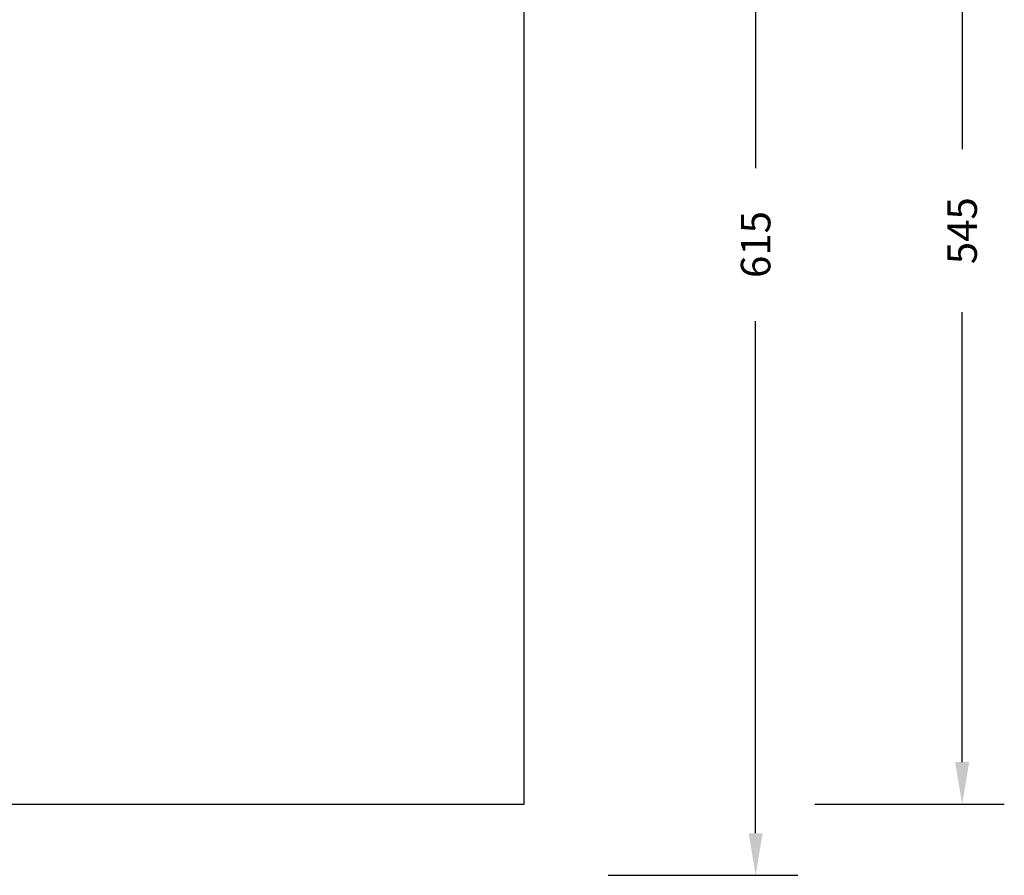
# Model space of a CAD drawing. Units: millimetres. Extents: x -319 to 1078, y 109 to 929.
# Drawn here: x 610 to 1078, y 110 to 517 of the extents above; entities that cross this region are included whole.
import ezdxf

# ---------------------------------------------------------------- set-up
doc = ezdxf.new("R2010")
doc.units = ezdxf.units.MM
doc.header["$LTSCALE"] = 130
doc.header["$PDSIZE"] = -1
doc.layers.add('VP-DIM', color=7, linetype='Continuous')
doc.layers.add('VP-HIC', color=6, linetype='Continuous')
doc.layers.add('VP-EQ', color=7, linetype='Continuous', true_color=0x8a3492)
doc.dimstyles.new('Strefa', dxfattribs={"dimtxt": 14, "dimasz": 20, "dimexe": 20, "dimexo": 50, "dimgap": 20, "dimtad": 0, "dimdec": 0, "dimzin": 0, "dimdsep": 46, "dimtxsty": 'Standard', "dimcen": 0.09, "dimadec": 0, "dimazin": 0, "dimtfac": 1, "dimtdec": 4, "dimtofl": 0, "dimtmove": 0, "dimatfit": 3, "dimfxl": 70, "dimfxlon": 1, "dimtolj": 1, "dimtzin": 0, "dimarcsym": 0})

# ---------------------------------------------------------------- blocks, each defined once
blk = doc.blocks.new('*D16')
at = {"layer": 'Defpoints', "color": 0}
for p in [(565.72, 723.05), (565.72, 110.37), (959.72, 110.37)]:
    blk.add_point(p, dxfattribs=at)
at = {"layer": 'VP-DIM', "color": 0, "lineweight": -2}
for p, q in [((889.72, 723.05), (979.72, 723.05)), ((959.72, 703.05), (959.72, 446.27)), ((959.72, 130.37), (959.72, 373.6)), ((889.72, 110.37), (979.72, 110.37))]:
    blk.add_line(p, q, dxfattribs=at)
at = {"layer": 'VP-DIM', "color": 0}
for points in [[(963.05, 703.05), (956.39, 703.05), (959.72, 723.05)], [(956.39, 130.37), (963.05, 130.37), (959.72, 110.37)]]:
    blk.add_solid(points, dxfattribs=at)
at = {"layer": 'VP-DIM', "color": 0, "insert": (959.72, 409.94), "char_height": 14, "attachment_point": 5, "rotation": 90}
blk.add_mtext('\\A1;615', dxfattribs=at)
blk = doc.blocks.new('*D20')
at = {"layer": 'Defpoints', "color": 0}
for p in [(616.09, 688.8), (616.09, 144.18), (1057.77, 144.18)]:
    blk.add_point(p, dxfattribs=at)
at = {"layer": 'VP-DIM', "color": 0, "lineweight": -2}
for p, q in [((987.77, 688.8), (1077.77, 688.8)), ((1057.77, 668.8), (1057.77, 455.16)), ((1057.77, 164.18), (1057.77, 377.83)), ((987.77, 144.18), (1077.77, 144.18))]:
    blk.add_line(p, q, dxfattribs=at)
at = {"layer": 'VP-DIM', "color": 0}
for points in [[(1061.1, 668.8), (1054.43, 668.8), (1057.77, 688.8)], [(1054.43, 164.18), (1061.1, 164.18), (1057.77, 144.18)]]:
    blk.add_solid(points, dxfattribs=at)
at = {"layer": 'VP-DIM', "color": 0, "insert": (1057.77, 416.49), "char_height": 14, "attachment_point": 5, "rotation": 90}
blk.add_mtext('\\A1;545', dxfattribs=at)
blk = doc.blocks.new('RC1494_2D')
at = {"layer": 'VP-EQ', "color": 0}
blk.add_lwpolyline([(109.77, 688.8), (109.77, 144.18), (849.77, 144.18), (849.77, 688.8)], close=True, dxfattribs=at)

msp = doc.modelspace()

# ---------------------------------------------------------------- linework, layer by layer
at = {"layer": 'VP-HIC', "color": 6}
msp.add_lwpolyline([(109.77, 688.8), (109.77, 144.18), (849.77, 144.18), (849.77, 688.8)], close=True, dxfattribs=at)

# ---------------------------------------------------------------- block references
at = {"layer": 'VP-EQ', "color": 0}
msp.add_blockref('RC1494_2D', (0, 0), dxfattribs=at)

# ---------------------------------------------------------------- dimensions: what is measured, and where the dimension line sits
at = {"layer": 'VP-DIM', "color": 0}
dim = msp.add_linear_dim(base=(959.72, 110.37), p1=(565.72, 723.05), p2=(565.72, 110.37), angle=90, text='615', dimstyle='Strefa', dxfattribs=at)
dim.commit()
dim.dimension.update_dxf_attribs({"geometry": '*D16', "text_midpoint": (959.72, 409.94), "dimtype": 160})
dim = msp.add_linear_dim(base=(1057.77, 144.18), p1=(616.09, 688.8), p2=(616.09, 144.18), angle=90, dimstyle='Strefa', dxfattribs=at)
dim.commit()
dim.dimension.update_dxf_attribs({"geometry": '*D20', "text_midpoint": (1057.77, 416.49), "dimtype": 160})

doc.saveas('drawing.dxf')
